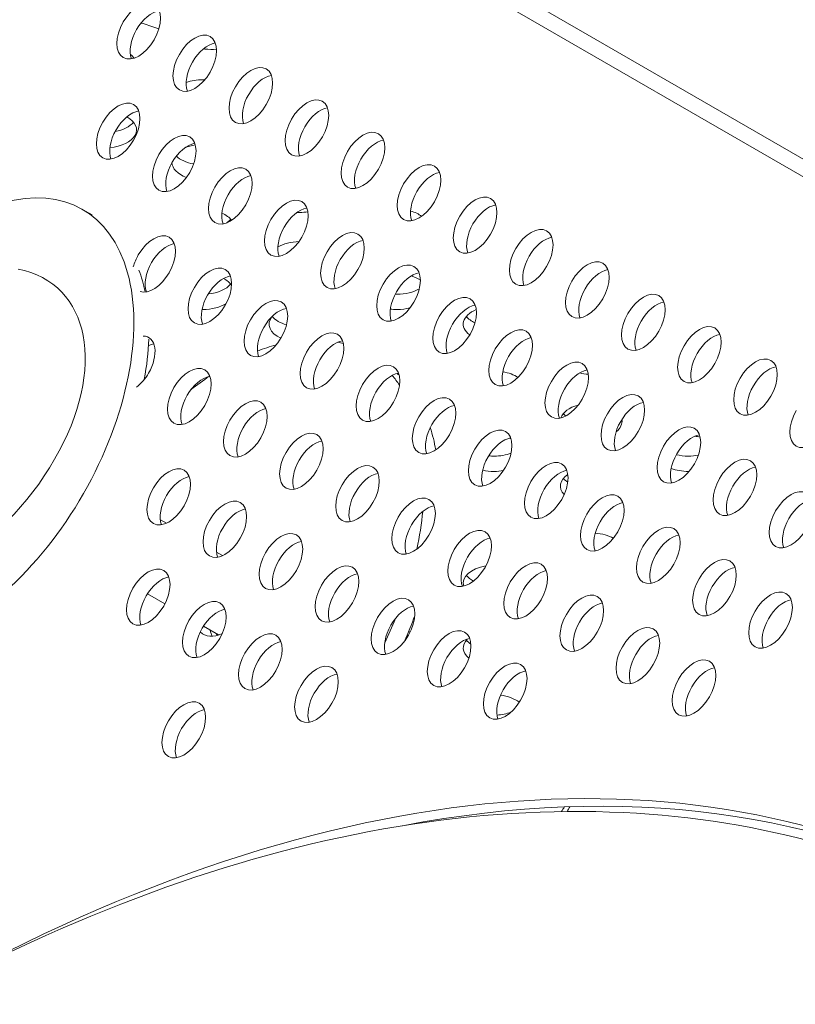
# Model space of a CAD drawing. Units: millimetres. Extents: x -5493 to 5645, y -3947 to 3764.
# Drawn here: x -2007 to -1897, y 307 to 446 of the extents above; entities that cross this region are included whole.
import ezdxf

# ---------------------------------------------------------------- set-up
doc = ezdxf.new("R2010")
doc.units = ezdxf.units.MM
doc.header["$LTSCALE"] = 0.2
doc.header["$MEASUREMENT"] = 0
doc.header["$PDMODE"] = 1
doc.linetypes.add('BORDER', pattern=[1.75, 0.5, -0.25, 0.5, -0.25, 0, -0.25])
doc.layers.add('HAGS-Dim Plan', color=7, linetype='Continuous', lineweight=50)
doc.layers.add('HAGS-EN1176 Falling Space', color=30, linetype='BORDER')
doc.layers.add('HAGS-Plan', color=7, linetype='Continuous')
doc.styles.get("Standard").update_dxf_attribs({"font": 'g13f12d.shx', "height": 300})
doc.dimstyles.new('HAGS - Dim Plan', dxfattribs={"dimtxt": 300, "dimasz": 200, "dimexe": 0.18, "dimexo": 0.0625, "dimgap": 150, "dimtad": 0, "dimlfac": 0.001, "dimrnd": 0.05, "dimzin": 1, "dimdsep": 46, "dimtxsty": 'Standard', "dimblk": 'HAGS - Dim Plan arrow', "dimcen": 0.1, "dimse1": 1, "dimse2": 1, "dimclrd": 1, "dimadec": 0, "dimazin": 0, "dimtfac": 1, "dimtofl": 0, "dimtmove": 0, "dimatfit": 3, "dimfxl": 1, "dimtolj": 1, "dimtzin": 0, "dimarcsym": 0})

# ---------------------------------------------------------------- blocks, each defined once
blk = doc.blocks.new('HAGS - Dim Plan arrow')
at = {"color": 1, "lineweight": 0}
blk.add_lwpolyline([(0, 0, 0, 0.35, 0), (-1, 0, 0.015, 0.015, 0)], format="xyseb", dxfattribs=at)
blk = doc.blocks.new('*D1')
at = {"layer": 'Defpoints', "color": 0, "transparency": 16777216}
for p in [(-3788.23, 2824.59), (58.84, -3226.75), (5448.47, -3226.75)]:
    blk.add_point(p, dxfattribs=at)
at = {"layer": 'HAGS-Dim Plan', "color": 1, "lineweight": -2, "transparency": 16777216}
for p, q in [((5448.47, 2624.59), (5448.47, 214.89)), ((5448.47, -3026.75), (5448.47, -1013.93))]:
    blk.add_line(p, q, dxfattribs=at)
at = {"layer": 'HAGS-Dim Plan', "color": 1, "lineweight": -2, "transparency": 16777216, "xscale": 200, "yscale": 200, "zscale": 200}
for p, rotation in [((5448.47, 2824.59), 90), ((5448.47, -3226.75), 270)]:
    blk.add_blockref('HAGS - Dim Plan arrow', p, dxfattribs=dict(at, rotation=rotation))
at = {"layer": 'HAGS-Dim Plan', "color": 0, "lineweight": 50, "transparency": 16777216, "insert": (5448.47, -399.52), "char_height": 300, "attachment_point": 5, "rotation": 90}
blk.add_mtext('\\A1;6.05m', dxfattribs=at)
blk = doc.blocks.new('*D2')
at = {"layer": 'Defpoints', "color": 0, "transparency": 16777216}
for p in [(-3805.02, 1297.81, 621.5), (5036.83, 1297.81), (-371.38, -1729.07, 621.08)]:
    blk.add_point(p, dxfattribs=at)
at = {"layer": 'HAGS-Dim Plan', "color": 1, "lineweight": -2, "transparency": 16777216}
for p, q in [((5036.83, 1097.81), (5036.83, 203.45)), ((5036.83, -1529.07), (5036.83, -1007.42))]:
    blk.add_line(p, q, dxfattribs=at)
at = {"layer": 'HAGS-Dim Plan', "color": 1, "lineweight": -2, "transparency": 16777216, "xscale": 200, "yscale": 200, "zscale": 200}
for p, rotation in [((5036.83, 1297.81), 90), ((5036.83, -1729.07), 270)]:
    blk.add_blockref('HAGS - Dim Plan arrow', p, dxfattribs=dict(at, rotation=rotation))
at = {"layer": 'HAGS-Dim Plan', "color": 0, "lineweight": 50, "transparency": 16777216, "insert": (5036.83, -401.98), "char_height": 300, "attachment_point": 5, "rotation": 90}
blk.add_mtext('\\A1;3.05m', dxfattribs=at)
blk = doc.blocks.new('*D3')
at = {"layer": 'Defpoints', "color": 0, "transparency": 16777216}
for p in [(4738.14, 3566.8), (-5493.05, 985.39, -576.96), (4738.14, -316.61, -576.96)]:
    blk.add_point(p, dxfattribs=at)
at = {"layer": 'HAGS-Dim Plan', "color": 1, "lineweight": -2, "transparency": 16777216}
for p, q in [((-5293.05, 3566.8), (-1113.61, 3566.8)), ((4538.14, 3566.8), (247.27, 3566.8))]:
    blk.add_line(p, q, dxfattribs=at)
at = {"layer": 'HAGS-Dim Plan', "color": 1, "lineweight": -2, "transparency": 16777216, "xscale": 200, "yscale": 200, "zscale": 200, "rotation": 180}
blk.add_blockref('HAGS - Dim Plan arrow', (-5493.05, 3566.8), dxfattribs=at)
at = {"layer": 'HAGS-Dim Plan', "color": 1, "lineweight": -2, "transparency": 16777216, "xscale": 200, "yscale": 200, "zscale": 200}
blk.add_blockref('HAGS - Dim Plan arrow', (4738.14, 3566.8), dxfattribs=at)
at = {"layer": 'HAGS-Dim Plan', "color": 0, "lineweight": 50, "transparency": 16777216, "insert": (-433.17, 3566.8), "char_height": 300, "attachment_point": 5}
blk.add_mtext('\\A1;10.25m', dxfattribs=at)
blk = doc.blocks.new('*D4')
at = {"layer": 'Defpoints', "color": 0, "transparency": 16777216}
for p in [(-3974.4, 3154.78), (-3974.4, 1026.47), (3241.02, -297.49, -30.63)]:
    blk.add_point(p, dxfattribs=at)
at = {"layer": 'HAGS-Dim Plan', "color": 1, "lineweight": -2, "transparency": 16777216}
for p, q in [((-3774.4, 3154.78), (-981.92, 3154.78)), ((3041.02, 3154.78), (228.95, 3154.78))]:
    blk.add_line(p, q, dxfattribs=at)
at = {"layer": 'HAGS-Dim Plan', "color": 1, "lineweight": -2, "transparency": 16777216, "xscale": 200, "yscale": 200, "zscale": 200, "rotation": 180}
blk.add_blockref('HAGS - Dim Plan arrow', (-3974.4, 3154.78), dxfattribs=at)
at = {"layer": 'HAGS-Dim Plan', "color": 1, "lineweight": -2, "transparency": 16777216, "xscale": 200, "yscale": 200, "zscale": 200}
blk.add_blockref('HAGS - Dim Plan arrow', (3241.02, 3154.78), dxfattribs=at)
at = {"layer": 'HAGS-Dim Plan', "color": 0, "lineweight": 50, "transparency": 16777216, "insert": (-376.49, 3154.78), "char_height": 300, "attachment_point": 5}
blk.add_mtext('\\A1;7.20m', dxfattribs=at)

msp = doc.modelspace()

# ---------------------------------------------------------------- linework, layer by layer
at = {"layer": 'HAGS-EN1176 Falling Space', "linetype": 'Continuous', "elevation": 0}
msp.add_lwpolyline([(-1235.299, 2398.448), (-1999.776, 2398.448, 0.0952252), (-2523.126, 2311.193), (-3050.381, 2615.864, 0.4115142), (-5092.624, 2079.567), (-5267.346, 1777.077, 0.4234709), (-4742.871, -314.505), (-4250.844, -598.334, 0.0452527), (-4039.9, -1099.67, -0.000002), (-3853.358, -1426.73), (-3633.746, -1809.093, 0.2571134), (-2022.576, -2713.969), (-1564.385, -2716.37, 0.2020266), (-501.07, -3235.312), (320.052, -3233.853, 0.2720163), (1643.024, -2458.854)], format="xyb", dxfattribs=at)
at = {"layer": 'HAGS-Plan', "lineweight": 0}
for p, q in [((-1664.515, 292.447), (-1994.978, 483.323)), ((-1664.514, 289.942), (-1994.978, 480.818)), ((-1997.94, 419.004), (-1996.61, 418.236)), ((-1986.938, 375.091), (-1986.077, 374.593)), ((-1978.999, 370.507), (-1978.137, 370.009)), ((-1988.775, 364.604), (-1986.301, 363.176)), ((-1980.836, 360.021), (-1978.689, 358.781))]:
    msp.add_line(p, q, dxfattribs=at)
for centre, major_axis, ratio, start_param, end_param in [((-1990.004, 444.286), (2.183, 3.781), 0.5774754, -1.5707421, 1.5708505), ((-1988.126, 443.201), (-2.183, -3.781), 0.5774754, -2.6968867, -1.5707421), ((-1990.004, 444.286), (-2.183, -3.781), 0.5774754, -1.5707421, 1.5708505), ((-1988.126, 443.201), (-2.183, -3.781), 0.5774754, -1.5707421, -0.444706), ((-1982.065, 439.702), (2.183, 3.781), 0.5774754, -1.5707421, 1.5708505), ((-1980.187, 438.617), (-2.183, -3.781), 0.5774754, -2.6968867, -1.5707421), ((-1982.065, 439.702), (-2.183, -3.781), 0.5774754, -1.5707421, 1.5708505), ((-1980.187, 438.617), (-2.183, -3.781), 0.5774754, -1.5707421, -0.444706), ((-1974.126, 435.118), (2.183, 3.781), 0.5774754, -1.5707421, 1.5708505), ((-1972.248, 434.034), (-2.183, -3.781), 0.5774754, -2.6968867, -1.5707421), ((-1974.126, 435.118), (-2.183, -3.781), 0.5774754, -1.5707421, 1.5708505), ((-1972.248, 434.034), (-2.183, -3.781), 0.5774754, -1.5707421, -0.444706), ((-1966.187, 430.535), (2.183, 3.781), 0.5774754, -1.5707421, 1.5708505), ((-1992.91, 430.088), (2.183, 3.781), 0.5774754, -1.5707421, 1.5708505), ((-1991.031, 429.003), (-2.183, -3.781), 0.5774754, -2.6968867, -1.5707421), ((-1964.308, 429.45), (-2.183, -3.781), 0.5774754, -2.6968867, -1.5707421), ((-1992.91, 430.088), (-2.183, -3.781), 0.5774754, -1.5707421, 1.5708505), ((-1966.187, 430.535), (-2.183, -3.781), 0.5774754, -1.5707421, 1.5708505), ((-1964.308, 429.45), (-2.183, -3.781), 0.5774754, -1.5707421, -0.444706), ((-1991.031, 429.003), (-2.183, -3.781), 0.5774754, -1.5707421, -0.444706), ((-1984.97, 425.504), (2.183, 3.781), 0.5774754, -1.5707421, 1.5708505), ((-1958.248, 425.951), (2.183, 3.781), 0.5774754, -1.5707421, 1.5708505), ((-1983.092, 424.42), (-2.183, -3.781), 0.5774754, -2.6968867, -1.5707421), ((-1956.369, 424.866), (-2.183, -3.781), 0.5774754, -2.6968867, -1.5707421), ((-1984.97, 425.504), (-2.183, -3.781), 0.5774754, -1.5707421, 1.5708505), ((-1958.248, 425.951), (-2.183, -3.781), 0.5774754, -1.5707421, 1.5708505), ((-1983.092, 424.42), (-2.183, -3.781), 0.5774754, -1.5707421, -0.444706), ((-1977.031, 420.921), (2.183, 3.781), 0.5774754, -1.5707421, 1.5708505), ((-1956.369, 424.866), (-2.183, -3.781), 0.5774754, -1.5707421, -0.444706), ((-1950.308, 421.367), (2.183, 3.781), 0.5774754, -1.5707421, 1.5708505), ((-1975.153, 419.836), (-2.183, -3.781), 0.5774754, -2.6968867, -1.5707421), ((-1948.43, 420.283), (-2.183, -3.781), 0.5774754, -2.6968867, -1.5707421), ((-2015.44, 388.693), (17.5, 30.311), 0.5772877, -2.6112453, 0.5303474), ((-1950.308, 421.367), (-2.183, -3.781), 0.5774754, -1.5707421, 1.5708505), ((-1977.031, 420.921), (-2.183, -3.781), 0.5774754, -1.5707421, 1.5708505), ((-1975.153, 419.836), (-2.183, -3.781), 0.5774754, -1.5707421, -0.444706), ((-1948.43, 420.283), (-2.183, -3.781), 0.5774754, -1.5707421, -0.444706), ((-1942.369, 416.784), (2.183, 3.781), 0.5774754, -1.5707421, 1.5708505), ((-1969.092, 416.337), (2.183, 3.781), 0.5774754, -1.5707421, 1.5708505), ((-1940.491, 415.699), (-2.183, -3.781), 0.5774754, -2.6968867, -1.5707421), ((-1967.214, 415.252), (-2.183, -3.781), 0.5774754, -2.6968867, -1.5707421), ((-1969.092, 416.337), (-2.183, -3.781), 0.5774754, -1.5707421, 1.5708505), ((-1942.369, 416.784), (-2.183, -3.781), 0.5774754, -1.5707421, 1.5708505), ((-1940.491, 415.699), (-2.183, -3.781), 0.5774754, -1.5707421, -0.444706), ((-1987.876, 411.307), (2.183, 3.781), 0.5774754, -1.5707421, 1.5708505), ((-1967.214, 415.252), (-2.183, -3.781), 0.5774754, -1.5707421, -0.444706), ((-1961.153, 411.753), (2.183, 3.781), 0.5774754, -1.5707421, 1.5708505), ((-1934.43, 412.2), (2.183, 3.781), 0.5774754, -1.5707421, 1.5708505), ((-1985.997, 410.222), (-2.183, -3.781), 0.5774754, -2.6968867, -1.5707421), ((-1959.274, 410.669), (-2.183, -3.781), 0.5774754, -2.6968867, -1.5707421), ((-1932.552, 411.115), (-2.183, -3.781), 0.5774754, -2.6968867, -1.5707421), ((-1987.876, 411.307), (-2.183, -3.781), 0.5774754, -1.5707421, -1.1452112), ((-1961.153, 411.753), (-2.183, -3.781), 0.5774754, -1.5707421, 1.5708505), ((-1934.43, 412.2), (-2.183, -3.781), 0.5774754, -1.5707421, 1.5708505), ((-1985.997, 410.222), (-2.183, -3.781), 0.5774754, -1.5707421, -0.444706), ((-1979.936, 406.723), (2.183, 3.781), 0.5774754, -1.5707421, 1.5708505), ((-1959.274, 410.669), (-2.183, -3.781), 0.5774754, -1.5707421, -0.444706), ((-1953.214, 407.17), (2.183, 3.781), 0.5774754, -1.5707421, 1.5708505), ((-1932.552, 411.115), (-2.183, -3.781), 0.5774754, -1.5707421, -0.444706), ((-1926.491, 407.616), (2.183, 3.781), 0.5774754, -1.5707421, 1.5708505), ((-2020.501, 387.357), (-19.201, -20.33), 0.6158099, 0.3681871, 3.5097797), ((-2013.319, 387.468), (17.5, 30.311), 0.5772877, -0.5783317, -0.4467961), ((-1987.876, 411.307), (-2.183, -3.781), 0.5774754, 0.105537, 1.5708505), ((-1951.335, 406.085), (-2.183, -3.781), 0.5774754, -2.6968867, -1.5707421), ((-1924.612, 406.531), (-2.183, -3.781), 0.5774754, -2.6968867, -1.5707421), ((-1978.058, 405.638), (-2.183, -3.781), 0.5774754, -2.6968867, -1.5707421), ((-1953.214, 407.17), (-2.183, -3.781), 0.5774754, -1.5707421, 1.5708505), ((-1926.491, 407.616), (-2.183, -3.781), 0.5774754, -1.5707421, 1.5708505), ((-1979.936, 406.723), (-2.183, -3.781), 0.5774754, -1.5707421, 1.5708505), ((-1951.335, 406.085), (-2.183, -3.781), 0.5774754, -1.5707421, -0.444706), ((-1945.274, 402.586), (2.183, 3.781), 0.5774754, -1.5707421, 1.5708505), ((-1924.612, 406.531), (-2.183, -3.781), 0.5774754, -1.5707421, -0.444706), ((-1918.551, 403.032), (2.183, 3.781), 0.5774754, -1.5707421, 1.5708505), ((-1978.058, 405.638), (-2.183, -3.781), 0.5774754, -1.5707421, -0.444706), ((-1971.997, 402.139), (2.183, 3.781), 0.5774754, -1.5707421, 1.5708505), ((-1916.673, 401.948), (-2.183, -3.781), 0.5774754, -2.6968867, -1.5707421), ((-1970.119, 401.055), (-2.183, -3.781), 0.5774754, -2.6968867, -1.5707421), ((-1943.396, 401.501), (-2.183, -3.781), 0.5774754, -2.6968867, -1.5707421), ((-1918.551, 403.032), (-2.183, -3.781), 0.5774754, -1.5707421, 1.5708505), ((-1971.997, 402.139), (-2.183, -3.781), 0.5774754, -1.5707421, 1.5708505), ((-1945.274, 402.586), (-2.183, -3.781), 0.5774754, -1.5707421, 1.5708505), ((-1916.673, 401.948), (-2.183, -3.781), 0.5774754, -1.5707421, -0.444706), ((-1910.612, 398.449), (2.183, 3.781), 0.5774754, -1.5707421, 1.5708505), ((-1970.119, 401.055), (-2.183, -3.781), 0.5774754, -1.5707421, -0.444706), ((-1964.058, 397.556), (2.183, 3.781), 0.5774754, -1.5707421, 1.5708505), ((-1943.396, 401.501), (-2.183, -3.781), 0.5774754, -1.5707421, -0.444706), ((-1937.335, 398.002), (2.183, 3.781), 0.5774754, -1.5707421, 1.5708505), ((-1990.781, 397.109), (2.183, 3.781), 0.5774754, -1.5707421, 0.313784), ((-2013.319, 387.468), (17.5, 30.311), 0.5772877, -1.0127788, -0.8241783), ((-1988.903, 396.024), (-2.183, -3.781), 0.5774754, -2.6968867, -2.4439652), ((-1962.18, 396.471), (-2.183, -3.781), 0.5774754, -2.6968867, -1.5707421), ((-1977.847, 364.068), (20, 34.641), 0.5772877, 0.1490352, 0.1821441), ((-1935.457, 396.917), (-2.183, -3.781), 0.5774754, -2.6968867, -1.5707421), ((-1908.734, 397.364), (-2.183, -3.781), 0.5774754, -2.6968867, -1.5707421), ((-1977.847, 364.068), (-20, -34.641), 0.5772877, -2.6174406, -2.5213887), ((-1964.058, 397.556), (-2.183, -3.781), 0.5774754, -1.5707421, 1.5708505), ((-1937.335, 398.002), (-2.183, -3.781), 0.5774754, -1.5707421, 1.5708505), ((-1910.612, 398.449), (-2.183, -3.781), 0.5774754, -1.5707421, 1.5708505), ((-1908.734, 397.364), (-2.183, -3.781), 0.5774754, -1.5707421, -0.444706), ((-1962.18, 396.471), (-2.183, -3.781), 0.5774754, -1.5707421, -0.444706), ((-1956.119, 392.972), (2.183, 3.781), 0.5774754, -1.5707421, 1.5708505), ((-1935.457, 396.917), (-2.183, -3.781), 0.5774754, -1.5707421, -0.444706), ((-1929.396, 393.418), (2.183, 3.781), 0.5774754, -1.5707421, 1.5708505), ((-1902.673, 393.865), (2.183, 3.781), 0.5774754, -1.5707421, 1.5708505), ((-1990.781, 397.109), (2.183, 3.781), 0.5774754, -2.1998611, -1.5707421), ((-1982.842, 392.525), (2.183, 3.781), 0.5774754, -1.5707421, 1.5708505), ((-1954.24, 391.887), (-2.183, -3.781), 0.5774754, -2.6968867, -1.5707421), ((-1975.726, 362.843), (20, 34.641), 0.5772877, -0.141099, -0.1234827), ((-1927.518, 392.334), (-2.183, -3.781), 0.5774754, -2.6968867, -1.5707421), ((-1900.795, 392.78), (-2.183, -3.781), 0.5774754, -2.6968867, -1.5707421), ((-1980.963, 391.441), (-2.183, -3.781), 0.5774754, -2.6968867, -1.5707421), ((-1977.847, 364.068), (-20, -34.641), 0.5772877, -2.2795685, -2.1871718), ((-1977.847, 364.068), (20, 34.641), 0.5772877, -0.2817927, -0.2108032), ((-1929.396, 393.418), (-2.183, -3.781), 0.5774754, -1.5707421, 1.5708505), ((-1902.673, 393.865), (-2.183, -3.781), 0.5774754, -1.5707421, 1.5708505), ((-1982.842, 392.525), (-2.183, -3.781), 0.5774754, -1.5707421, 1.5708505), ((-1956.119, 392.972), (-2.183, -3.781), 0.5774754, -1.5707421, 1.5708505), ((-1954.24, 391.887), (-2.183, -3.781), 0.5774754, -1.5707421, -0.444706), ((-1927.518, 392.334), (-2.183, -3.781), 0.5774754, -1.5707421, -0.444706), ((-1921.457, 388.835), (2.183, 3.781), 0.5774754, -1.5707421, 1.5708505), ((-1900.795, 392.78), (-2.183, -3.781), 0.5774754, -1.5707421, -0.444706), ((-1980.963, 391.441), (-2.183, -3.781), 0.5774754, -1.5707421, -0.444706), ((-1974.902, 387.942), (2.183, 3.781), 0.5774754, -1.5707421, 1.5708505), ((-1948.18, 388.388), (2.183, 3.781), 0.5774754, -1.5707421, 1.5708505), ((-1919.578, 387.75), (-2.183, -3.781), 0.5774754, -2.6968867, -1.5707421), ((-1973.024, 386.857), (-2.183, -3.781), 0.5774754, -2.6968867, -1.5707421), ((-1946.301, 387.303), (-2.183, -3.781), 0.5774754, -2.6968867, -1.5707421), ((-1894.734, 389.281), (-2.183, -3.781), 0.5774754, -1.5707421, 1.5708505), ((-1974.902, 387.942), (-2.183, -3.781), 0.5774754, -1.5707421, 1.5708505), ((-1948.18, 388.388), (-2.183, -3.781), 0.5774754, -1.5707421, 1.5708505), ((-1921.457, 388.835), (-2.183, -3.781), 0.5774754, -1.5707421, 1.5708505), ((-1919.578, 387.75), (-2.183, -3.781), 0.5774754, -1.5707421, -0.444706), ((-1973.024, 386.857), (-2.183, -3.781), 0.5774754, -1.5707421, -0.444706), ((-1966.963, 383.358), (2.183, 3.781), 0.5774754, -1.5707421, 1.5708505), ((-1946.301, 387.303), (-2.183, -3.781), 0.5774754, -1.5707421, -0.444706), ((-1975.726, 362.843), (20, 34.641), 0.5772877, -0.5979614, -0.4841028), ((-1940.24, 383.804), (2.183, 3.781), 0.5774754, -1.5707421, 1.5708505), ((-1913.517, 384.251), (2.183, 3.781), 0.5774754, -1.5707421, 1.5708505), ((-1965.085, 382.273), (-2.183, -3.781), 0.5774754, -2.6968867, -1.5707421), ((-1938.362, 382.72), (-2.183, -3.781), 0.5774754, -2.6968867, -1.5707421), ((-1911.639, 383.166), (-2.183, -3.781), 0.5774754, -2.6968867, -1.5707421), ((-1940.24, 383.804), (-2.183, -3.781), 0.5774754, -1.5707421, 1.5708505), ((-1913.517, 384.251), (-2.183, -3.781), 0.5774754, -1.5707421, 1.5708505), ((-1966.963, 383.358), (-2.183, -3.781), 0.5774754, -1.5707421, 1.5708505), ((-1965.085, 382.273), (-2.183, -3.781), 0.5774754, -1.5707421, -0.444706), ((-1938.362, 382.72), (-2.183, -3.781), 0.5774754, -1.5707421, -0.444706), ((-1932.301, 379.221), (2.183, 3.781), 0.5774754, -1.5707421, 1.5708505), ((-1911.639, 383.166), (-2.183, -3.781), 0.5774754, -1.5707421, -0.444706), ((-1905.578, 379.667), (2.183, 3.781), 0.5774754, -1.5707421, 1.5708505), ((-1985.747, 378.328), (2.183, 3.781), 0.5774754, -1.5707421, 1.5708505), ((-1959.024, 378.774), (2.183, 3.781), 0.5774754, -1.5707421, 1.5708505), ((-1930.423, 378.136), (-2.183, -3.781), 0.5774754, -2.6968867, -1.5707421), ((-1903.7, 378.583), (-2.183, -3.781), 0.5774754, -2.6968867, -1.5707421), ((-1983.868, 377.243), (-2.183, -3.781), 0.5774754, -2.6968867, -1.5707421), ((-1957.146, 377.689), (-2.183, -3.781), 0.5774754, -2.6968867, -1.5707421), ((-1932.301, 379.221), (-2.183, -3.781), 0.5774754, -1.5707421, 1.5708505), ((-1905.578, 379.667), (-2.183, -3.781), 0.5774754, -1.5707421, 1.5708505), ((-1985.747, 378.328), (-2.183, -3.781), 0.5774754, -1.5707421, 1.5708505), ((-1959.024, 378.774), (-2.183, -3.781), 0.5774754, -1.5707421, 1.5708505), ((-1930.423, 378.136), (-2.183, -3.781), 0.5774754, -1.5707421, -0.444706), ((-1924.362, 374.637), (2.183, 3.781), 0.5774754, -1.5707421, 1.5708505), ((-1903.7, 378.583), (-2.183, -3.781), 0.5774754, -1.5707421, -0.444706), ((-1897.639, 375.084), (2.183, 3.781), 0.5774754, -1.5707421, 1.5708505), ((-1983.868, 377.243), (-2.183, -3.781), 0.5774754, -1.5707421, -0.444706), ((-1977.808, 373.744), (2.183, 3.781), 0.5774754, -1.5707421, 1.5708505), ((-1957.146, 377.689), (-2.183, -3.781), 0.5774754, -1.5707421, -0.444706), ((-1951.085, 374.19), (2.183, 3.781), 0.5774754, -1.5707421, 1.5708505), ((-1895.761, 373.999), (-2.183, -3.781), 0.5774754, -2.6968867, -1.5707421), ((-1975.929, 372.659), (-2.183, -3.781), 0.5774754, -2.6968867, -1.5707421), ((-1949.206, 373.106), (-2.183, -3.781), 0.5774754, -2.6968867, -1.5707421), ((-1922.484, 373.552), (-2.183, -3.781), 0.5774754, -2.6968867, -1.5707421), ((-1897.639, 375.084), (-2.183, -3.781), 0.5774754, -1.5707421, 1.5708505), ((-1977.808, 373.744), (-2.183, -3.781), 0.5774754, -1.5707421, 1.5708505), ((-1951.085, 374.19), (-2.183, -3.781), 0.5774754, -1.5707421, 1.5708505), ((-1977.847, 364.068), (20, 34.641), 0.5772877, -1.0599942, -0.9080745), ((-1924.362, 374.637), (-2.183, -3.781), 0.5774754, -1.5707421, 1.5708505), ((-1895.761, 373.999), (-2.183, -3.781), 0.5774754, -1.5707421, -0.444706), ((-1975.929, 372.659), (-2.183, -3.781), 0.5774754, -1.5707421, -0.444706), ((-1969.868, 369.16), (2.183, 3.781), 0.5774754, -1.5707421, 1.5708505), ((-1949.206, 373.106), (-2.183, -3.781), 0.5774754, -1.5707421, -0.444706), ((-1943.146, 369.607), (2.183, 3.781), 0.5774754, -1.5707421, 1.5708505), ((-1922.484, 373.552), (-2.183, -3.781), 0.5774754, -1.5707421, -0.444706), ((-1916.423, 370.053), (2.183, 3.781), 0.5774754, -1.5707421, 1.5708505), ((-1941.267, 368.522), (-2.183, -3.781), 0.5774754, -2.6968867, -1.5707421), ((-1914.544, 368.969), (-2.183, -3.781), 0.5774754, -2.6968867, -1.5707421), ((-1967.99, 368.076), (-2.183, -3.781), 0.5774754, -2.6968867, -1.5707421), ((-1943.146, 369.607), (-2.183, -3.781), 0.5774754, -1.5707421, 1.5708505), ((-1916.423, 370.053), (-2.183, -3.781), 0.5774754, -1.5707421, 1.5708505), ((-1969.868, 369.16), (-2.183, -3.781), 0.5774754, -1.5707421, 1.5708505), ((-1967.99, 368.076), (-2.183, -3.781), 0.5774754, -1.5707421, -0.444706), ((-1941.267, 368.522), (-2.183, -3.781), 0.5774754, -1.5707421, -0.444706), ((-1935.206, 365.023), (2.183, 3.781), 0.5774754, -1.5707421, 1.5708505), ((-1914.544, 368.969), (-2.183, -3.781), 0.5774754, -1.5707421, -0.444706), ((-1908.483, 365.47), (2.183, 3.781), 0.5774754, -1.5707421, 1.5708505), ((-1988.652, 364.13), (2.183, 3.781), 0.5774754, -1.5707421, 1.5708505), ((-1961.929, 364.577), (2.183, 3.781), 0.5774754, -1.5707421, 1.5708505), ((-1906.605, 364.385), (-2.183, -3.781), 0.5774754, -2.6968867, -1.5707421), ((-1986.774, 363.045), (-2.183, -3.781), 0.5774754, -2.6968867, -1.5707421), ((-1960.051, 363.492), (-2.183, -3.781), 0.5774754, -2.6968867, -1.5707421), ((-1933.328, 363.938), (-2.183, -3.781), 0.5774754, -2.6968867, -1.5707421), ((-1908.483, 365.47), (-2.183, -3.781), 0.5774754, -1.5707421, 1.5708505), ((-1988.652, 364.13), (-2.183, -3.781), 0.5774754, -1.5707421, 1.5708505), ((-1961.929, 364.577), (-2.183, -3.781), 0.5774754, -1.5707421, 1.5708505), ((-1935.206, 365.023), (-2.183, -3.781), 0.5774754, -1.5707421, 1.5708505), ((-1933.328, 363.938), (-2.183, -3.781), 0.5774754, -1.5707421, -0.444706), ((-1906.605, 364.385), (-2.183, -3.781), 0.5774754, -1.5707421, -0.444706), ((-1900.544, 360.886), (2.183, 3.781), 0.5774754, -1.5707421, 1.5708505), ((-1986.774, 363.045), (-2.183, -3.781), 0.5774754, -1.5707421, -0.444706), ((-1980.713, 359.546), (2.183, 3.781), 0.5774754, -1.5707421, 1.5708505), ((-1960.051, 363.492), (-2.183, -3.781), 0.5774754, -1.5707421, -0.444706), ((-1953.99, 359.993), (2.183, 3.781), 0.5774754, -1.5707421, 1.5708505), ((-1927.267, 360.439), (2.183, 3.781), 0.5774754, -1.5707421, 1.5708505), ((-1898.666, 359.801), (-2.183, -3.781), 0.5774754, -2.6968867, -1.5707421), ((-1978.834, 358.462), (-2.183, -3.781), 0.5774754, -2.6968867, -1.5707421), ((-1952.112, 358.908), (-2.183, -3.781), 0.5774754, -2.6968867, -1.5707421), ((-1925.389, 359.355), (-2.183, -3.781), 0.5774754, -2.6968867, -1.5707421), ((-1953.99, 359.993), (-2.183, -3.781), 0.5774754, -1.5707421, 1.5708505), ((-1977.847, 364.068), (20, 34.641), 0.5772877, -1.4257071, -1.3307605), ((-1975.726, 362.843), (20, 34.641), 0.5772877, -1.3857497, -1.2857933), ((-1927.267, 360.439), (-2.183, -3.781), 0.5774754, -1.5707421, 1.5708505), ((-1900.544, 360.886), (-2.183, -3.781), 0.5774754, -1.5707421, 1.5708505), ((-1898.666, 359.801), (-2.183, -3.781), 0.5774754, -1.5707421, -0.444706), ((-1980.713, 359.546), (-2.183, -3.781), 0.5774754, -1.5707421, 1.5708505), ((-1978.834, 358.462), (-2.183, -3.781), 0.5774754, -1.5707421, -0.444706), ((-1952.112, 358.908), (-2.183, -3.781), 0.5774754, -1.5707421, -0.444706), ((-1946.051, 355.409), (2.183, 3.781), 0.5774754, -1.5707421, 1.5708505), ((-1925.389, 359.355), (-2.183, -3.781), 0.5774754, -1.5707421, -0.444706), ((-1919.328, 355.856), (2.183, 3.781), 0.5774754, -1.5707421, 1.5708505), ((-1977.847, 364.068), (-3, -5.196), 0.5772877, -0.1597824, 0.7099202), ((-1975.726, 362.843), (-3, -5.196), 0.5772877, -0.5856855, -0.3614286), ((-1975.726, 362.843), (-2.625, -4.547), 0.5772877, -0.3098446, -0.2164398), ((-1972.774, 354.963), (2.183, 3.781), 0.5774754, -1.5707421, 1.5708505), ((-1944.172, 354.324), (-2.183, -3.781), 0.5774754, -2.6968867, -1.5707421), ((-1917.45, 354.771), (-2.183, -3.781), 0.5774754, -2.6968867, -1.5707421), ((-1970.895, 353.878), (-2.183, -3.781), 0.5774754, -2.6968867, -1.5707421), ((-1919.328, 355.856), (-2.183, -3.781), 0.5774754, -1.5707421, 1.5708505), ((-1972.774, 354.963), (-2.183, -3.781), 0.5774754, -1.5707421, 1.5708505), ((-1946.051, 355.409), (-2.183, -3.781), 0.5774754, -1.5707421, 1.5708505), ((-1944.172, 354.324), (-2.183, -3.781), 0.5774754, -1.5707421, -0.444706), ((-1917.45, 354.771), (-2.183, -3.781), 0.5774754, -1.5707421, -0.444706), ((-1911.389, 351.272), (2.183, 3.781), 0.5774754, -1.5707421, 1.5708505), ((-1970.895, 353.878), (-2.183, -3.781), 0.5774754, -1.5707421, -0.444706), ((-1964.834, 350.379), (2.183, 3.781), 0.5774754, -1.5707421, 1.5708505), ((-1938.112, 350.825), (2.183, 3.781), 0.5774754, -1.5707421, 1.5708505), ((-1909.51, 350.187), (-2.183, -3.781), 0.5774754, -2.6968867, -1.5707421), ((-1962.956, 349.294), (-2.183, -3.781), 0.5774754, -2.6968867, -1.5707421), ((-1936.233, 349.741), (-2.183, -3.781), 0.5774754, -2.6968867, -1.5707421), ((-1964.834, 350.379), (-2.183, -3.781), 0.5774754, -1.5707421, 1.5708505), ((-1938.112, 350.825), (-2.183, -3.781), 0.5774754, -1.5707421, 1.5708505), ((-1911.389, 351.272), (-2.183, -3.781), 0.5774754, -1.5707421, 1.5708505), ((-1909.51, 350.187), (-2.183, -3.781), 0.5774754, -1.5707421, -0.444706), ((-1983.618, 345.349), (2.183, 3.781), 0.5774754, -1.5707421, 1.5708505), ((-1962.956, 349.294), (-2.183, -3.781), 0.5774754, -1.5707421, -0.444706), ((-1936.233, 349.741), (-2.183, -3.781), 0.5774754, -1.5707421, -0.444706), ((-1981.74, 344.264), (-2.183, -3.781), 0.5774754, -2.6968867, -1.5707421), ((-1983.618, 345.349), (-2.183, -3.781), 0.5774754, -1.5707421, 1.5708505), ((-1981.74, 344.264), (-2.183, -3.781), 0.5774754, -1.5707421, -0.444706), ((-2022.867, 57.382), (152.425, 263.95), 0.5774754, 0.0000542, 0.7677943), ((-2020.989, 56.298), (152.425, 263.95), 0.5774754, 0.0061617, 0.4627698), ((-2022.867, 57.382), (-152.425, -263.95), 0.5774754, 0.0000542, 3.1416468)]:
    msp.add_ellipse(centre, major_axis=major_axis, ratio=ratio, start_param=start_param, end_param=end_param, dxfattribs=at)
at = {"layer": 'HAGS-Plan', "lineweight": 0, "extrusion": (0, 0, -1)}
for centre, major_axis, start_param, end_param in [((-1994.674, 439.436), (4.366, 0), -0.6448935, -0.402976), ((-1994.674, 441.606), (-4.366, 0), -2.6966543, -2.6259503), ((-1980.926, 434.854), (4.366, 0), -2.1381952, -1.5707963), ((-1980.926, 434.854), (4.366, 0), -1.5707963, -1.5040797), ((-1994.674, 430.272), (4.366, 0), -0.816968, 1.4352987), ((-1994.674, 432.441), (-4.366, 0), -2.6966543, -1.8818128), ((-1980.926, 425.69), (4.366, 0), -2.19467, -1.8158253), ((-1980.926, 427.859), (-4.366, 0), -1.2681852, -0.5380816), ((-1980.926, 425.69), (-4.366, 0), -1.0123425, -0.014427), ((-1980.926, 416.525), (4.366, 0), -0.9015842, -0.3778857), ((-1967.177, 421.108), (-4.366, 0), -1.5707963, -1.4837898), ((-1967.177, 421.108), (-4.366, 0), -1.8330921, -1.5707963), ((-1953.429, 416.525), (4.366, 0), -1.1150343, -0.644889), ((-1980.926, 418.695), (-4.366, 0), -2.6966543, -2.4666496), ((-1967.177, 411.943), (4.366, 0), -2.3659843, -1.599866), ((-1980.926, 409.53), (-4.366, 0), -2.6966543, -1.7490072), ((-1980.926, 407.361), (4.366, 0), -0.8376635, -0.3699598), ((-1953.429, 407.361), (4.366, 0), -1.0927935, -0.7127838), ((-1953.429, 409.53), (-4.366, 0), -1.5707963, -1.5090933), ((-1953.429, 409.53), (-4.366, 0), -2.3797529, -1.5707963), ((-1980.926, 407.361), (-4.366, 0), -2.4331257, -1.5707963), ((-1980.926, 407.361), (-4.366, 0), -1.5707963, -1.5445908), ((-1953.429, 407.361), (-4.366, 0), -1.5707963, -1.350743), ((-1953.429, 407.361), (-4.366, 0), -2.0058816, -1.5707963), ((-1939.681, 402.779), (-4.366, 0), -0.6561069, 0.9515789), ((-1967.177, 402.779), (-4.366, 0), -0.9077531, 0.4195114), ((-1967.177, 404.948), (-4.366, 0), -1.1213325, -0.4479877), ((-1939.681, 404.948), (-4.366, 0), -0.9009074, -0.4449384), ((-1939.681, 393.614), (4.366, 0), -1.2863193, -0.6918686), ((-1925.933, 398.196), (-4.366, 0), -1.4775287, -1.1841868), ((-1953.429, 398.196), (-4.366, 0), -1.6336656, -1.6043819), ((-1925.933, 389.032), (-4.366, 0), 0.1897732, 1.1344699), ((-1925.933, 391.201), (-4.366, 0), -0.6005627, -0.4449384), ((-1925.933, 389.032), (4.366, 0), -0.1034147, 0.6306357), ((-1939.681, 384.45), (4.366, 0), -1.0509714, -0.991225), ((-1912.185, 384.45), (4.366, 0), -1.361514, -1.1761376), ((-1939.681, 386.619), (-4.366, 0), -1.5707963, -1.3934524), ((-1939.681, 386.619), (-4.366, 0), -2.1540998, -1.5707963), ((-1912.185, 386.619), (-4.366, 0), -1.5707963, -1.1685482), ((-1912.185, 386.619), (-4.366, 0), -1.9030943, -1.5707963), ((-1939.681, 384.45), (-4.366, 0), -1.5707963, -1.1903122), ((-1939.681, 384.45), (-4.366, 0), -1.875509, -1.5707963), ((-1912.185, 384.45), (-4.366, 0), -1.5707963, -0.9781992), ((-1912.185, 384.45), (-4.366, 0), -1.5956924, -1.5707963), ((-1925.933, 379.868), (-4.366, 0), -0.5008889, 0.7087408), ((-1925.933, 382.037), (-4.366, 0), -0.7062205, -0.4449384), ((-1925.933, 370.703), (4.366, 0), -1.4382653, -0.7713149), ((-1939.681, 366.121), (-4.366, 0), -0.1708617, 1.2999409), ((-1939.681, 368.29), (-4.366, 0), -0.8392301, -0.4449384), ((-1953.429, 361.539), (-4.366, 0), -2.0224454, -1.9483429), ((-1939.681, 356.956), (-4.366, 0), -0.6116641, 0.5149982), ((-1939.681, 359.126), (-4.366, 0), -0.7165304, -0.4449384), ((-1939.681, 347.792), (4.366, 0), -1.3656265, -0.6169759), ((-1939.681, 349.961), (-4.366, 0), -2.1448906, -1.661268), ((-1643.174, 274.476), (-304.8, 0), 0.3438062, 0.347757), ((-1953.429, 334.045), (-4.366, 0), -2.3055535, -2.2493625)]:
    msp.add_ellipse(centre, major_axis=major_axis, ratio=0.5772877, start_param=start_param, end_param=end_param, dxfattribs=at)
at = {"layer": 'HAGS-Plan', "lineweight": 0}
for points, knots in [([(-1987.155, 444.557), (-1987.252, 444.595), (-1987.35, 444.633), (-1988.173, 444.944), (-1988.914, 445.187), (-1989.672, 445.395)], [8.1798525, 8.1798525, 8.1798525, 8.1798525, 8.7656089, 8.7656089, 13.1139726, 13.1139726, 13.1139726, 13.1139726]), ([(-1978.984, 441.701), (-1979.538, 441.64), (-1980.094, 441.645), (-1980.694, 441.722), (-1980.757, 441.731), (-1980.82, 441.741)], [3.9961628, 3.9961628, 3.9961628, 3.9961628, 5.9771718, 5.9771718, 6.2088258, 6.2088258, 6.2088258, 6.2088258]), ([(-1866.933, 318.107), (-1883.183, 327.491), (-1901.773, 332.702), (-1942.166, 334.64), (-1964.087, 330.918), (-2008.806, 315.014), (-2031.647, 302.625), (-2076.019, 270.598), (-2097.545, 250.953), (-2137.49, 206.254), (-2155.9, 181.205), (-2173.587, 151.858), (-2175.217, 149.095), (-2176.822, 146.317)], [0.3217505, 0.3217505, 0.3217505, 0.3217505, 0.6109343, 0.6109343, 0.9176485, 0.9176485, 1.2318186, 1.2318186, 1.5459887, 1.5459887, 1.8601588, 1.8601588, 1.892601, 1.892601, 1.892601, 1.892601])]:
    msp.add_open_spline(points, degree=3, knots=knots, dxfattribs=at)
msp.add_open_spline([(-1929.354, 333.796), (-1929.222, 334.02), (-1929.09, 334.244), (-1928.956, 334.468)], degree=3, dxfattribs=at)

# ---------------------------------------------------------------- dimensions: what is measured, and where the dimension line sits
at = {"layer": 'HAGS-Dim Plan', "lineweight": 50}
for base, p1, p2, picture, middle in [((4738.137, 3566.804, 576.958), (-5493.055, 985.39), (4738.137, -316.609), '*D3', (-433.171, 3566.804, 576.958)), ((-3974.398, 3154.782, 576.958), (3241.02, -297.485, 546.33), (-3974.398, 1026.475, 576.958), '*D4', (-376.488, 3154.782, 576.958))]:
    dim = msp.add_linear_dim(base=base, p1=p1, p2=p2, dimstyle='HAGS - Dim Plan', override={"dimpost": 'm'}, dxfattribs=at)
    dim.commit()
    dim.dimension.update_dxf_attribs({"geometry": picture, "text_midpoint": middle, "dimtype": 160})
for base, p1, p2, picture, middle in [((5448.466, -3226.752, 576.958), (-3788.231, 2824.591, 576.958), (58.84, -3226.752, 576.958), '*D1', (5448.466, -399.521, 576.958)), ((5036.832, 1297.812, 576.958), (-371.38, -1729.069, 1198.039), (-3805.02, 1297.812, 1198.46), '*D2', (5036.832, -401.983, 576.958))]:
    dim = msp.add_linear_dim(base=base, p1=p1, p2=p2, angle=90, dimstyle='HAGS - Dim Plan', override={"dimpost": 'm'}, dxfattribs=at)
    dim.commit()
    dim.dimension.update_dxf_attribs({"geometry": picture, "text_midpoint": middle, "dimtype": 160})

doc.saveas('drawing.dxf')
